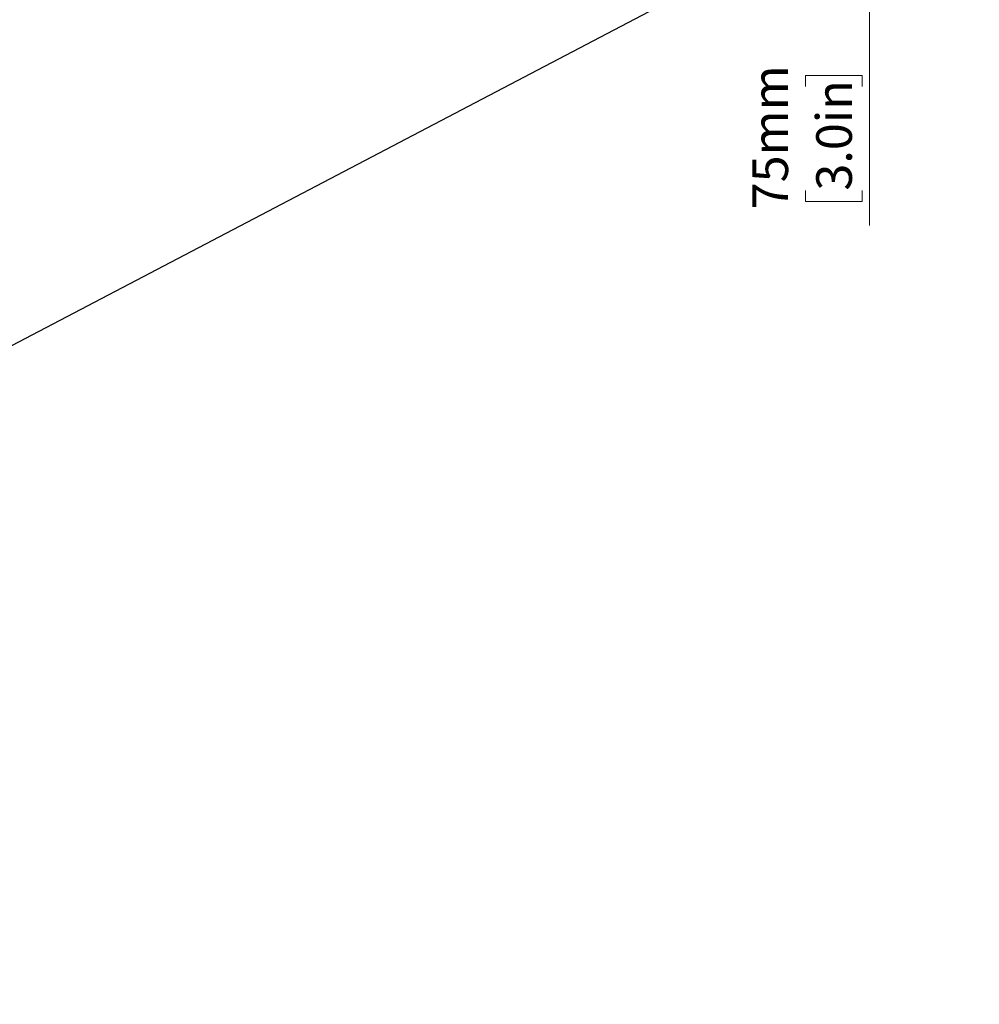
# Paper-space layout 'Sheet3' of a CAD drawing. Units: millimetres. Extents: x 0 to 345, y 0 to 236.
# Drawn here: x 124 to 218, y 0 to 97 of the extents above; entities that cross this region are included whole.
import ezdxf

# ---------------------------------------------------------------- set-up
doc = ezdxf.new("R2010")
doc.units = ezdxf.units.MM
doc.styles.add('SLDTEXTSTYLE0', font='TXT', dxfattribs={"width": 0.75})
doc.dimstyles.new('SLDDIMSTYLE0', dxfattribs={"dimtxt": 3.5, "dimasz": 3.302, "dimexe": 0, "dimexo": 0.0625, "dimgap": 0.875, "dimtad": 1, "dimdec": 0, "dimlfac": 10, "dimrnd": 1e-09, "dimzin": 12, "dimdsep": 46, "dimtxsty": 'SLDTEXTSTYLE0', "dimsah": 1, "dimcen": 0.09, "dimadec": 0, "dimazin": 3, "dimtfac": 1, "dimtdec": 0, "dimtofl": 0, "dimtmove": 0, "dimatfit": 3, "dimfxl": 0, "dimfrac": 2, "dimtolj": 1, "dimtzin": 12, "dimarcsym": 0})
doc.dimstyles.new('SLDDIMSTYLE5', dxfattribs={"dimtxt": 0.18, "dimasz": 3.302, "dimexe": 0, "dimexo": 0.0625, "dimgap": 0, "dimtad": 0, "dimtih": 1, "dimtoh": 1, "dimdec": 0, "dimrnd": 1e-09, "dimzin": 0, "dimdsep": 46, "dimtxsty": 'Standard', "dimblk1": 'NONE', "dimblk2": 'NONE', "dimsah": 1, "dimcen": 0.09, "dimadec": 0, "dimazin": 0, "dimtfac": 3.302, "dimtdec": 0, "dimtofl": 0, "dimtmove": 0, "dimatfit": 3, "dimldrblk": 'NONE', "dimfxl": 0, "dimfrac": 2, "dimtolj": 1, "dimtzin": 0, "dimarcsym": 0})

# ---------------------------------------------------------------- blocks, each defined once
blk = doc.blocks.new('_D_51')
at = {"color": 7, "linetype": 'Continuous', "lineweight": 0}
for p, q in [((207.452, 112.216), (207.452, 118.566)), ((207.452, 112.216), (207.452, 104.716)), ((206.738, 104.716), (208.452, 104.716)), ((207.452, 104.716), (207.452, 76.488)), ((201.185, 90.156), (201.185, 91.223)), ((201.185, 91.223), (206.741, 91.223)), ((206.741, 91.223), (206.741, 90.156)), ((201.185, 79.914), (201.185, 78.848)), ((206.741, 78.848), (206.741, 79.914)), ((201.185, 78.848), (206.741, 78.848))]:
    blk.add_line(p, q, dxfattribs=at)
at = {"color": 7, "linetype": 'Continuous', "lineweight": 18}
for points in [[(207.452, 112.216), (207.96, 115.518), (206.944, 115.518)], [(207.452, 104.716), (206.944, 101.414), (207.96, 101.414)]]:
    blk.add_solid(points, dxfattribs=at)
at = {"color": 7, "linetype": 'Continuous', "lineweight": 18, "char_height": 3.5, "attachment_point": 1, "rotation": 90, "style": 'SLDTEXTSTYLE0'}
for s, insert in [('75mm', (195.962, 78.074)), ('3.0in', (202.23, 79.914))]:
    blk.add_mtext(s, dxfattribs=dict(at, insert=insert))
blk = doc.blocks.new('_None')

psp = doc.layouts.new('Sheet3')

# ---------------------------------------------------------------- dimensions: what is measured, and where the dimension line sits
at = {"color": 7, "linetype": 'Continuous', "lineweight": 18}
dim = psp.add_linear_dim(base=(207.452, 104.716), p1=(218.236, 112.216), p2=(205.738, 104.716), angle=90, dimstyle='SLDDIMSTYLE0', dxfattribs=at)
dim.commit()
dim.dimension.update_dxf_attribs({"geometry": '_D_51', "text_midpoint": (207.452, 85.035), "dimtype": 160})

# ---------------------------------------------------------------- leaders
at = {"color": 7, "linetype": 'Continuous', "lineweight": 0, "has_arrowhead": 0}
psp.add_leader([(200.942, 105.441), (0, 0)], dimstyle='SLDDIMSTYLE5', dxfattribs=at)

doc.saveas('drawing.dxf')
